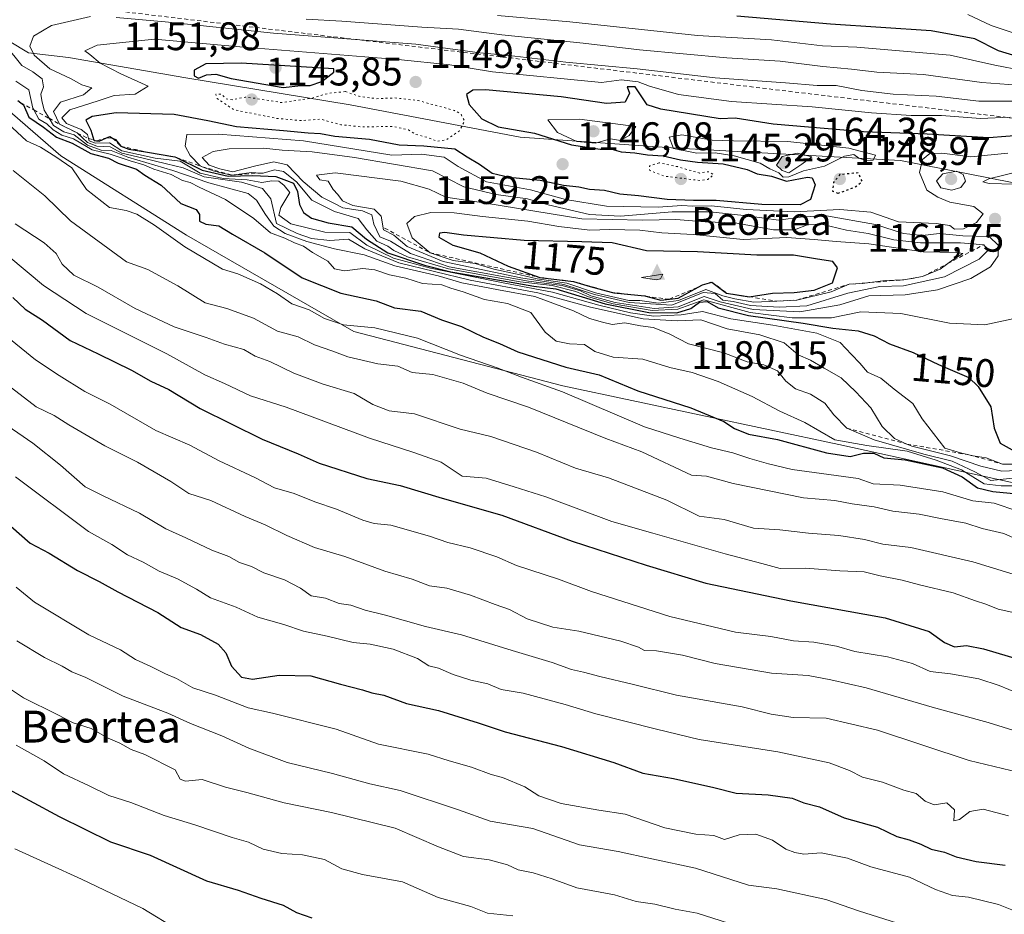
# Model space of a CAD drawing. Units: metres. Extents: x 651540 to 654999, y 4741666 to 4744055.
# Drawn here: x 652357 to 652604, y 4743404 to 4743629 of the extents above; entities that cross this region are included whole.
import ezdxf
from ezdxf.enums import TextEntityAlignment as Align

# ---------------------------------------------------------------- set-up
doc = ezdxf.new("R2010")
doc.units = ezdxf.units.M
doc.header["$MEASUREMENT"] = 0
doc.linetypes.add('DGN Style 2', pattern=[1.648017, 0.98881, -0.659207])
doc.linetypes.add('DGN Style 5', pattern=[1.153612, 0.494405, -0.659207])
for name, color, linetype, lineweight in [('Arbolado forestal CxS', 92, 'Continuous', 0), ('Cima', 7, 'Continuous', 0), ('Cota de cima', 7, 'Continuous', 0), ('Curva de nivel maestra', 30, 'Continuous', 30), ('Curva de nivel maestra depresión', 30, 'DGN Style 5', 30), ('Curva de nivel normal', 30, 'Continuous', 0), ('Curva de nivel normal depresión', 30, 'DGN Style 5', 0), ('Entidad de ámbito territorial', 7, 'Continuous', 0), ('Entidad de ámbito territorial CxS', 92, 'Continuous', 0), ('Escarpado lineal', 30, 'DGN Style 2', 0), ('Matorral CxS', 135, 'Continuous', 0), ('Municipio', 91, 'Continuous', 13), ('Municipio CxS', 4, 'Continuous', 0), ('Nombre de cima', 7, 'Continuous', 0), ('Punto de cota en terreno', 7, 'Continuous', 0), ('Rótulo de curva de nivel directora', 7, 'Continuous', 0), ('Rótulo de punto de cota en terreno', 7, 'Continuous', 0), ('Texto cartográfico', 7, 'Continuous', 0)]:
    doc.layers.add(name, color=color, linetype=linetype, lineweight=lineweight)
doc.styles.add('Style-Arial', font='txt')

# ---------------------------------------------------------------- blocks, each defined once
blk = doc.blocks.new('5CIMA')
at = {"layer": 'Matorral CxS', "color": 51, "linetype": 'Continuous', "lineweight": 0}
blk.add_solid([(-0.205, -0.136), (0, 0.273), (0.205, -0.136)], dxfattribs=at)
blk = doc.blocks.new('5PATER')
at = {"layer": 'Punto de cota en terreno', "linetype": 'Continuous', "lineweight": 0}
h = blk.add_hatch(color=51, dxfattribs=at)
edge = h.paths.add_edge_path()
edge.add_ellipse((0, 0), major_axis=(-0.11, -0.111), ratio=0.999422, start_angle=0, end_angle=360)

msp = doc.modelspace()

# ---------------------------------------------------------------- linework, layer by layer
at = {"layer": 'Arbolado forestal CxS', "color": 92, "linetype": 'Continuous', "lineweight": 0}
for points in [[(652343.8129, 4743614.8337, 1120.177), (652366.9729, 4743594.8315, 1120.446), (652398.5551, 4743574.8291, 1121.1602), (652440.6645, 4743550.6155, 1119.5309), (652493.3015, 4743536.9295, 1121.7753), (652562.7825, 4743522.1903, 1131.1336), (652605.9451, 4743512.7151, 1137.2286), (652660.6879, 4743511.6617, 1132.9408), (652688.5417, 4743513.4781, 1128.5998), (652709.1143, 4743514.8195, 1125.4092), (652752.2769, 4743514.8189, 1119.2734), (652789.1229, 4743509.5549, 1114.4018), (652835.4437, 4743502.1851, 1112.8443)], [(652835.4437, 4743502.1851, 1112.8443), (652789.1229, 4743509.5549, 1114.4018), (652752.2769, 4743514.8189, 1119.2734), (652709.1143, 4743514.8195, 1125.4092), (652688.5417, 4743513.4781, 1128.5998), (652660.6879, 4743511.6617, 1132.9408), (652605.9451, 4743512.7151, 1137.2286), (652562.7825, 4743522.1903, 1131.1336), (652493.3015, 4743536.9295, 1121.7753), (652440.6645, 4743550.6155, 1119.5309), (652398.5551, 4743574.8291, 1121.1602), (652366.9729, 4743594.8315, 1120.446), (652343.8129, 4743614.8337, 1120.177)], [(652343.8129, 4743614.8337, 1120.177), (652366.9729, 4743594.8315, 1120.446), (652398.5551, 4743574.8291, 1121.1602), (652440.6645, 4743550.6155, 1119.5309), (652493.3015, 4743536.9295, 1121.7753), (652562.7825, 4743522.1903, 1131.1336), (652605.9451, 4743512.7151, 1137.2286), (652660.6879, 4743511.6617, 1132.9408), (652688.5417, 4743513.4781, 1128.5998), (652709.1143, 4743514.8195, 1125.4092), (652752.2769, 4743514.8189, 1119.2734), (652789.1229, 4743509.5549, 1114.4018), (652835.4437, 4743502.1851, 1112.8443)], [(652343.8129, 4743614.8337, 1120.177), (652366.9729, 4743594.8315, 1120.446), (652398.5551, 4743574.8291, 1121.1602), (652440.6645, 4743550.6155, 1119.5309), (652493.3015, 4743536.9295, 1121.7753), (652562.7825, 4743522.1903, 1131.1336), (652605.9451, 4743512.7151, 1137.2286), (652660.6879, 4743511.6617, 1132.9408), (652688.5417, 4743513.4781, 1128.5998), (652709.1143, 4743514.8195, 1125.4092), (652752.2769, 4743514.8189, 1119.2734), (652789.1229, 4743509.5549, 1114.4018), (652835.4437, 4743502.1851, 1112.8443)]]:
    msp.add_polyline3d(points, dxfattribs=at)
at = {"layer": 'Curva de nivel maestra', "color": 30, "linetype": 'Continuous', "lineweight": 30, "flags": 128}
for points, elevation in [([(652712.98, 4743629.6401), (652706.24, 4743626.5301), (652701.69, 4743626.2101), (652696.4, 4743626.3701), (652685.52, 4743624.4101), (652671.1, 4743619.7801), (652661.46, 4743616.3401), (652652.52, 4743615.7001), (652642.59, 4743617.1801), (652632.01, 4743617.9701), (652622.68, 4743617.4801), (652613.14, 4743618.1001), (652602.97, 4743621.2801), (652596.97, 4743624.2601), (652585.97, 4743626.3101), (652560.64, 4743627.9701), (652537.11, 4743629.9601)], 1125), ([(652422.88, 4743612.0201), (652427.35, 4743612.5601), (652429.74, 4743612.4801), (652432.62, 4743613.5101), (652435.7, 4743615.8701), (652435.67, 4743616.7101), (652412.34, 4743618.1301), (652403.43, 4743617.9801), (652400.49, 4743616.3401), (652400.5, 4743614.9501), (652401.63, 4743614.3701), (652403.63, 4743615.2301), (652405.98, 4743615.4101), (652409.81, 4743614.2701), (652422.88, 4743612.0201)], 1150), ([(652609.09, 4743600.0001), (652600.51, 4743599.3601), (652585, 4743600.2401), (652568.93, 4743600.8301), (652546.21, 4743602.7801), (652536.7, 4743604.2601), (652532.89, 4743604.1201), (652517.97, 4743606.5301), (652514.54, 4743607.6701), (652511.51, 4743612.1601), (652509.52, 4743612.1901), (652510.08, 4743610.5801), (652509.02, 4743608.3401), (652504.29, 4743608.0101), (652492.9, 4743609.6901), (652473.87, 4743611.4601), (652470.67, 4743611.3401), (652469.08, 4743610.2201), (652469.75, 4743607.7801), (652472.87, 4743604.1501), (652477.03, 4743602.1201), (652486.17, 4743600.5001), (652495.45, 4743597.5801), (652502.65, 4743596.4801), (652505.65, 4743596.5001), (652507.98, 4743595.8201), (652511.43, 4743595.5401), (652514.57, 4743595.0401), (652518.57, 4743594.8001), (652522.88, 4743593.7801), (652527.2, 4743593.2301), (652533.66, 4743592.7801), (652539.7, 4743591.3901), (652542.23, 4743590.3301), (652545.8, 4743589.7401), (652549.59, 4743588.4201), (652554.89, 4743589.4501), (652556.01, 4743589.2501), (652556.78, 4743587.5401), (652555.59, 4743583.8801), (652553.05, 4743582.4701), (652543.38, 4743582.5701), (652531.85, 4743583.5601), (652526.15, 4743583.5901), (652519.52, 4743583.8801), (652512.32, 4743584.7301), (652507.67, 4743585.1601), (652503.74, 4743586.0701), (652500.01, 4743586.3201), (652497.33, 4743586.9101), (652493.43, 4743587.3501), (652487.6, 4743588.6201), (652479.8, 4743589.3501), (652475.5, 4743590.3901), (652472.32, 4743592.6401), (652469.19, 4743594.4601), (652466.12, 4743596.5201), (652458.32, 4743597.2801), (652452.11, 4743597.5101), (652444.63, 4743598.9101), (652435.89, 4743599.6601), (652432.27, 4743600.3801), (652429.23, 4743600.5001), (652422.97, 4743601.1501), (652411.16, 4743602.1401), (652404, 4743603.5901), (652395.48, 4743605.1901), (652380.87, 4743605.6401), (652374.82, 4743604.7601), (652373.25, 4743603.7801), (652374.49, 4743601.2501), (652375.2948, 4743598.7969), (652375.32, 4743598.7201), (652375.9304, 4743598.6329), (652375.9934, 4743598.6239), (652376.65, 4743598.5301), (652378.4731, 4743599.3243), (652379.29, 4743599.6801), (652379.978, 4743599.3022), (652380.71, 4743598.9001), (652382.05, 4743597.2601), (652384.12, 4743596.4801), (652388.758, 4743595.7279), (652395.65, 4743594.6101), (652396.0875, 4743594.3929), (652402.5, 4743591.2101), (652409.08, 4743589.7401), (652415.31, 4743589.8501)], 1150), ([(652356.17, 4743608.7601), (652356.881, 4743608.1985)], 1125), ([(652356.881, 4743608.1985), (652357.55, 4743607.6701), (652358.92, 4743604.5401), (652362.62, 4743602.0301), (652365.89, 4743599.5401), (652369.81, 4743597.9701), (652374.53, 4743595.4501), (652378.94, 4743594.2001), (652381.42, 4743592.9601), (652385.97, 4743591.5001), (652388.13, 4743589.9201), (652392.21, 4743587.4501), (652397.18, 4743582.8701), (652401.01, 4743581.3601), (652401.9, 4743580.0901), (652401.89, 4743578.3801), (652403.43, 4743577.6501), (652406.69, 4743577.2401), (652410.2, 4743575.0901), (652418.33, 4743570.4201), (652427.72, 4743564.1001), (652437.44, 4743560.2401), (652446.31, 4743558.3301), (652450.91, 4743556.6001), (652457.6, 4743555.7201), (652462.76, 4743553.5701), (652467.83, 4743551.8801), (652473.33, 4743549.2001), (652477.33, 4743547.6201), (652481.99, 4743545.4801), (652494.04, 4743541.6201), (652502.43, 4743539.7501), (652512.17, 4743535.7401), (652525.53, 4743531.4401), (652533.82, 4743528.0001), (652536.48, 4743526.2001), (652540.05, 4743524.8401), (652547.32, 4743523.4801), (652559.64, 4743520.0601), (652565.56, 4743519.1901), (652568.97, 4743520.0201), (652571.56, 4743519.9801), (652574.07, 4743518.8501), (652579.45, 4743518.3201), (652588.81, 4743516.3301), (652593.78, 4743514.0501), (652597.62, 4743511.3201), (652601.48, 4743510.3401), (652607.64, 4743509.8101)], 1125), ([(652415.31, 4743589.8501), (652421.03, 4743589.6201), (652423.78, 4743588.6601), (652425.54, 4743587.9101), (652426.51, 4743585.8901), (652427.05, 4743582.6001), (652428.05, 4743580.5401), (652430.04, 4743579.1601), (652434.22, 4743577.9601), (652440.18, 4743576.9301), (652443.92, 4743573.8801), (652449.25, 4743570.4101), (652458.47, 4743567.3301), (652465.1, 4743565.6001), (652480.33, 4743563.0501), (652486, 4743562.0301), (652491.51, 4743561.3401), (652503.93, 4743557.6301), (652514.96, 4743555.3901), (652521.96, 4743555.3201), (652525.48, 4743556.3801), (652527.65, 4743558.0101), (652529.65, 4743558.1501), (652532.4, 4743556.6001), (652540.02, 4743554.6501), (652553.8, 4743552.7001), (652561.25, 4743551.5001), (652567.64, 4743550.8001), (652571.64, 4743549.5201), (652575.48, 4743547.5301), (652581.48, 4743545.3101), (652587.87, 4743542.3401), (652595.48, 4743539.0601), (652597.8, 4743536.8301), (652601.02, 4743531.6401), (652601.82, 4743526.3301), (652603.31, 4743522.5601), (652607.13, 4743520.4501)], 1150), ([(652517.92, 4743558.4901), (652520.1, 4743558.7598), (652522.29, 4743559.0301), (652527.3732, 4743561.7975), (652528.48, 4743562.4001), (652529.63, 4743562.7401), (652530.78, 4743563.0801), (652534.52, 4743560.2801), (652540.16, 4743559.3801), (652546.05, 4743560.2901), (652551.51, 4743560.4401), (652556.51, 4743561.0401), (652561.12, 4743562.8601), (652562.45, 4743566.6501), (652561.27, 4743568.2401), (652557.34, 4743568.7901), (652551.32, 4743569.8001), (652542.12, 4743569.8201), (652527.21, 4743570.6401), (652514.32, 4743570.8901), (652505.72, 4743572.9501), (652498.05, 4743573.2101), (652483.55, 4743573.5501), (652468.33, 4743574.8901), (652463.61, 4743575.5201), (652462.27, 4743575.3401), (652462.13, 4743574.3201), (652465.62, 4743572.3201), (652472.39, 4743570.4001), (652479.52, 4743567.0801), (652487.5, 4743564.2301), (652495.96, 4743563.2101), (652500.18, 4743561.9101), (652505.4219, 4743560.5087), (652506.09, 4743560.3301), (652512.9889, 4743559.6568), (652513.98, 4743559.5601), (652514.1747, 4743559.5072), (652517.92, 4743558.4901)], 1175), ([(652354.85, 4743559.2001), (652358.02, 4743556.2801), (652362.37, 4743553.4601), (652369.35, 4743548.4001), (652376.38, 4743545.0201), (652384.77, 4743540.8601), (652389.59, 4743538.1301), (652394.17, 4743536.0401), (652402.02, 4743531.2701), (652417.66, 4743523.5601), (652426.67, 4743519.8501), (652432, 4743517.4901), (652444, 4743513.6401), (652452.4, 4743511.9001), (652462.97, 4743508.7001), (652477.98, 4743504.3801), (652495.63, 4743497.8801), (652514.23, 4743491.8801), (652529.32, 4743487.2901), (652550.65, 4743482.8801), (652574.45, 4743478.5601), (652585.51, 4743475.1301), (652589.32, 4743472.3701), (652591.87, 4743471.2701), (652594.89, 4743471.6101), (652599.16, 4743470.7601), (652610.73, 4743467.3401)], 1100), ([(652354.39, 4743501.6101), (652359.27, 4743497.4001), (652363.99, 4743494.8801), (652371.16, 4743490.4701), (652376.58, 4743487.7401), (652381.28, 4743485.1601), (652391.34, 4743479.9001), (652397.27, 4743476.1701), (652402.15, 4743474.3801), (652406.56, 4743471.9901), (652408.47, 4743469.8201), (652409.89, 4743466.4101), (652412.43, 4743463.6901), (652415.23, 4743463.1401), (652421.94, 4743464.1801), (652429.88, 4743464.0201), (652437.38, 4743461.8901), (652442.9, 4743460.4801), (652445.24, 4743459.7301), (652448.23, 4743459.1001), (652453.92, 4743457.0001), (652462.01, 4743455.2401), (652471.95, 4743452.1901), (652478.8, 4743449.8801), (652493, 4743446.2301), (652506.15, 4743442.1801), (652513.42, 4743439.4801), (652521.13, 4743438.1701), (652531.33, 4743435.9201), (652536.89, 4743434.4701), (652544.98, 4743434.0801), (652550.98, 4743433.1801), (652553.98, 4743432.0701), (652557.92, 4743431.0801), (652564.06, 4743428.2401), (652572.46, 4743425.8901), (652577.38, 4743423.6101), (652580.41, 4743422.7501), (652583.41, 4743421.6501), (652585.95, 4743420.4001), (652589.34, 4743419.6601), (652592.29, 4743418.5001), (652597.31, 4743417.2801), (652604.62, 4743416.3501)], 1075), ([(652430.19, 4743403.0001), (652426.32, 4743404.3301), (652423.02, 4743406.1801), (652417.41, 4743407.9901), (652411.64, 4743409.9901), (652403.68, 4743412.3101), (652389.49, 4743418.8001), (652379.56, 4743422.1201), (652366.66, 4743428.5601), (652351.68, 4743436.5701)], 1050)]:
    msp.add_lwpolyline(points, dxfattribs=dict(at, elevation=elevation))
at = {"layer": 'Curva de nivel maestra depresión', "color": 30, "linetype": 'DGN Style 5', "lineweight": 30, "elevation": 1150, "flags": 128}
msp.add_lwpolyline([(652562.54, 4743585.4001), (652566.83, 4743586.9701), (652568.62, 4743588.3601), (652567.64, 4743590.5501), (652562.99, 4743590.0901), (652561.39, 4743588.1201), (652561.16, 4743585.9401), (652562.54, 4743585.4001)], dxfattribs=at)
at = {"layer": 'Curva de nivel normal', "color": 30, "linetype": 'Continuous', "lineweight": 0, "flags": 128}
for points, elevation in [([(652374.46, 4743629.8901), (652364.63, 4743627.6101), (652360.11, 4743624.9101), (652359.17, 4743622.4001), (652360.25, 4743620.1801), (652364.23, 4743616.7501), (652369.4, 4743614.2801), (652372.26, 4743612.7101), (652374.74, 4743611.9201), (652372.68, 4743610.1801), (652366.86, 4743608.3201), (652365.12, 4743605.9401), (652366.67, 4743602.8001), (652371.05, 4743600.6301), (652371.122, 4743600.5622), (652373.68, 4743598.1501), (652376.01, 4743597.2501), (652379.35, 4743597.1201), (652382.35, 4743595.4801), (652387.72, 4743594.2501), (652393.52, 4743592.7901), (652397.72, 4743591.8401), (652403.02, 4743589.5401), (652412.46, 4743588.1601), (652417.74, 4743586.6301), (652419.85, 4743584.0201), (652421.22, 4743577.7701), (652426.47, 4743575.2901), (652430.02, 4743573.9901), (652434.65, 4743573.5401), (652439.37, 4743573.8601), (652443.48, 4743571.4301), (652452.02, 4743567.8801), (652470, 4743563.5501), (652487.04, 4743560.3401), (652500.22, 4743556.7501), (652513.49, 4743553.8001), (652522.06, 4743553.3001), (652528.01, 4743553.5801), (652534.69, 4743551.2601), (652542.9, 4743549.8101), (652548.98, 4743547.7401), (652552.53, 4743544.7901), (652555.64, 4743543.4401), (652559.05, 4743541.3901), (652563.36, 4743538.9501), (652567.02, 4743535.4401), (652570.8, 4743531.4301), (652573.63, 4743526.6901), (652576.74, 4743523.6901), (652579.8853, 4743522.3096), (652581.16, 4743521.7501), (652590.85, 4743519.3301), (652598.48, 4743516.7301), (652603.8, 4743515.4701), (652617.03, 4743516.0601)], 1140), ([(652608.98, 4743608.5801), (652597.99, 4743608.5601), (652587.28, 4743609.8501), (652576.46, 4743610.3601), (652568.53, 4743611.2301), (652562.11, 4743612.5401), (652557.31, 4743612.5201), (652549.32, 4743613.2201), (652531.65, 4743614.4501), (652511.98, 4743616.7101), (652494.03, 4743618.4001), (652479.81, 4743620.0401), (652472.41, 4743620.7601), (652456.34, 4743622.9601), (652420.47, 4743625.6901), (652393.2, 4743628.5201), (652380.87, 4743629.6401)], 1140), ([(652608.97, 4743616.2701), (652602.04, 4743617.6201), (652590.75, 4743620.1801), (652567.31, 4743622.1501), (652558.68, 4743622.5201), (652545.8, 4743624.0101), (652527.2, 4743625.1001), (652495.04, 4743628.5201), (652476.84, 4743630.1201)], 1130), ([(652690.59, 4743629.9601), (652676.92, 4743628.1601), (652666.47, 4743624.6601), (652658.6, 4743622.9201), (652646.37, 4743623.0101), (652636.63, 4743624.1701), (652630.63, 4743623.6501), (652620.63, 4743623.3401), (652607.64, 4743625.4401), (652601.12, 4743627.6001), (652595.25, 4743630.3801)], 1120), ([(652610.09, 4743612.4001), (652598.74, 4743613.3101), (652584.03, 4743615.2601), (652572.3, 4743615.8801), (652565.97, 4743616.6601), (652558.75, 4743617.2801), (652547.98, 4743618.6801), (652534.56, 4743619.5101), (652512.62, 4743621.4601), (652498.43, 4743623.1801), (652477.92, 4743625.2701), (652467.06, 4743626.7001), (652457.8, 4743627.2101), (652437.67, 4743628.6901), (652428.67, 4743629.2401)], 1135), ([(652353.05, 4743622.6301), (652357.11, 4743617.5101), (652359.88, 4743615.9401), (652362.31, 4743614.2101), (652362.64, 4743612.2101), (652361.96, 4743610.3201), (652362.19, 4743608.7301), (652362.75, 4743606.2801), (652364.0152, 4743604.2641), (652365.16, 4743602.4401), (652367.69, 4743600.8601), (652370.32, 4743600.0901), (652373.71, 4743597.5401), (652377.15, 4743596.2401), (652379.63, 4743596.1801), (652383.82, 4743594.4601), (652395.18, 4743591.1401), (652404.19, 4743588.0701), (652414.14, 4743585.3501), (652416.24, 4743583.6901), (652418.5, 4743580.0501), (652420.58, 4743577.1301), (652423.42, 4743575.3001), (652428.85, 4743573.2501), (652435.83, 4743571.4601), (652443.34, 4743569.9301), (652451.03, 4743567.1501), (652461.9, 4743564.6001), (652467.89, 4743562.8901), (652477.11, 4743561.0801), (652486.25, 4743559.4201), (652495.97, 4743555.8501), (652499.99, 4743553.9401), (652503.28, 4743552.9601), (652505.67, 4743552.3601), (652508.89, 4743552.8001), (652512.87, 4743552.0701), (652516.02, 4743551.6701), (652520.06, 4743550.0401), (652524.96, 4743547.5201), (652533.84, 4743545.2701), (652539.72, 4743542.9601), (652543.9, 4743542.2601), (652547.32, 4743540.7401), (652549.44, 4743538.1301), (652551.82, 4743536.2101), (652555.62, 4743534.8801), (652559.22, 4743532.6201), (652561.46, 4743529.6401), (652564.74, 4743526.3101), (652571.64, 4743523.4101), (652584.15, 4743519.7401), (652591.24, 4743518.0201), (652596.97, 4743515.3201), (652600.96, 4743513.1001), (652610.42, 4743514.1301)], 1135), ([(652390.51, 4743624.1401), (652376.15, 4743622.6801), (652372.97, 4743621.2201), (652374.26, 4743620.3101), (652376.9, 4743618.1701), (652382.07, 4743615.4301), (652388.98, 4743612.3801), (652385.7, 4743610.3401), (652380.35, 4743610.0301), (652376.35, 4743608.6501), (652369.22, 4743606.3601), (652367.19, 4743604.3701), (652368.41, 4743602.9901), (652372.1, 4743601.4401), (652373.64, 4743600.1701), (652373.937, 4743599.1472), (652374.09, 4743598.6201), (652375.66, 4743597.9701), (652379.25, 4743598.1201), (652382.35, 4743596.1001), (652390.68, 4743594.2701), (652397.02, 4743593.4901), (652402.01, 4743590.4601), (652407.8, 4743589.0801), (652413.88, 4743588.7901), (652417.55, 4743588.1501), (652420.05, 4743588.5301), (652421.86, 4743588.4101), (652423.16, 4743587.3701), (652424.57, 4743585.5601), (652422.32, 4743581.8201), (652421.83, 4743579.8701), (652424.85, 4743577.7401), (652433.38, 4743575.6001), (652439.66, 4743575.5701), (652443.96, 4743572.3101), (652450.71, 4743569.1201), (652459.97, 4743566.5301), (652478.32, 4743562.8801), (652490.73, 4743560.5601), (652502.34, 4743557.2501), (652510.32, 4743555.3101), (652516.2, 4743554.4701), (652523.05, 4743554.7801), (652528.4, 4743555.6801), (652535.57, 4743553.8101), (652546.12, 4743552.2201), (652557.22, 4743550.2401), (652563.12, 4743547.8901), (652565.92, 4743544.8401), (652568.06, 4743542.6401), (652569.98, 4743540.4001), (652573.36, 4743538.8801), (652576.71, 4743536.1301), (652581.35, 4743532.5201), (652583.74, 4743528.6601), (652589.46, 4743521.2701), (652593.4, 4743520.1001), (652595.45, 4743519.6136), (652596.56, 4743519.3501), (652599.79, 4743518.8801), (652603.97, 4743517.2901), (652609.42, 4743517.2901)], 1145), ([(652605.89, 4743604.5501), (652598.43, 4743604.2101), (652588.59, 4743605.0001), (652580.97, 4743604.9801), (652570.97, 4743605.6301), (652556, 4743607.1601), (652535.75, 4743608.5001), (652522.4, 4743610.2901), (652515.09, 4743612.3201), (652512.25, 4743613.4801), (652508.07, 4743613.9601), (652503.03, 4743613.2701), (652475.62, 4743615.9501), (652464.83, 4743617.7101), (652451.85, 4743619.0901), (652412.03, 4743622.2101), (652390.51, 4743624.1401)], 1145), ([(652355.65, 4743613.6401), (652358.95, 4743611.4001), (652359.93, 4743606.8001), (652360.1501, 4743606.3957), (652361.41, 4743604.0801), (652363.46, 4743602.8801), (652365.01, 4743601.3501), (652367.23, 4743600.0301), (652370.18, 4743599.1201), (652374.87, 4743596.3401), (652379.36, 4743595.2301), (652384.39, 4743593.5901), (652387.84, 4743592.5801), (652390.35, 4743591.4601), (652394.72, 4743590.1101), (652397.6, 4743588.6501), (652399.5, 4743588.1401), (652401.78, 4743586.9001), (652408.39, 4743583.8201), (652415.5, 4743579.0701), (652419.77, 4743575.4901), (652423.35, 4743574.1201), (652425.76, 4743572.9501), (652428.03, 4743572.0601), (652430.29, 4743570.5201), (652434.14, 4743568.2901), (652435.87, 4743566.4301), (652438.34, 4743565.9101), (652443, 4743566.5201), (652446, 4743566.1801), (652449.7, 4743564.8601), (652453.79, 4743564.0801), (652458.02, 4743562.7001), (652462.86, 4743562.3501), (652465.11, 4743561.5301), (652468.19, 4743560.6301), (652473.61, 4743558.6401), (652479.41, 4743557.6401), (652485.2, 4743555.4201), (652488.86, 4743550.4201), (652491.6, 4743548.1601), (652494.97, 4743547.5301), (652498.77, 4743547.3301), (652501.36, 4743545.5901), (652505.92, 4743544.1601), (652513.44, 4743543.6801), (652520.22, 4743541.5301), (652525.82, 4743540.3201), (652532.39, 4743538.0701), (652540.9, 4743534.2601), (652547.92, 4743530.6001), (652554.21, 4743527.7201), (652561.76, 4743523.3701), (652569.83, 4743521.9201), (652579.94, 4743520.5301), (652587.27, 4743518.2701), (652593.66, 4743515.8001), (652599.3, 4743512.3001), (652603.64, 4743511.7701), (652608.44, 4743511.8101)], 1130), ([(652348.74, 4743607.3801), (652358.29, 4743598.6001), (652361.88, 4743597.0401), (652365.73, 4743594.5601), (652369.72, 4743591.7701), (652373.39, 4743586.3701), (652379.18, 4743581.8001), (652383.37, 4743581.0801), (652386.11, 4743580.1601), (652390.54, 4743577.4101), (652398.21, 4743571.8901), (652407.66, 4743566.3401), (652411.52, 4743565.1201), (652417.22, 4743562.6201), (652421.52, 4743560.1001), (652425.08, 4743557.6201), (652429.5, 4743556.0401), (652433.35, 4743553.9001), (652438.1, 4743552.3201), (652446, 4743551.5501), (652456.71, 4743548.9501), (652467.52, 4743544.6601), (652476.8, 4743541.4901), (652482.88, 4743539.1501), (652493.18, 4743535.4701), (652513.86, 4743526.6201), (652522.72, 4743523.7501), (652530.74, 4743521.3801), (652536.08, 4743520.0801), (652540.33, 4743518.6701), (652545.05, 4743517.3001), (652551, 4743515.9101), (652567.64, 4743513.6801), (652571.36, 4743512.3301), (652578.16, 4743511.9801), (652588.93, 4743510.2501), (652596.46, 4743508.0101), (652601.84, 4743507.4401), (652607.8, 4743505.4201)], 1120), ([(652497.45, 4743604.0201), (652489.53, 4743603.8701), (652491.95, 4743600.6801), (652496.78, 4743598.4701), (652501.52, 4743598.0501), (652505.32, 4743599.0901), (652507.83, 4743598.7001), (652509.96, 4743599.9301), (652511.65, 4743602.2101), (652497.45, 4743604.0201)], 1155), ([(652406.67, 4743600.2801), (652398.7, 4743600.2101), (652398.23, 4743597.2401), (652399.49, 4743594.9201), (652402, 4743592.2801), (652402.5556, 4743592.0758), (652405.29, 4743591.0701), (652407.58, 4743590.4701), (652409.97, 4743589.9801), (652414.92, 4743590.6201), (652417.1718, 4743590.4992), (652417.9, 4743590.4601), (652420.75, 4743591.2701), (652423.02, 4743590.9001), (652426.28, 4743588.3201), (652430.11, 4743583.7001), (652435.86, 4743580.8401), (652441.78, 4743579.0601), (652443.97, 4743576.1801), (652446.48, 4743573.3701), (652449.24, 4743572.1201), (652450.79, 4743571.0101), (652454.17, 4743569.4001), (652464.52, 4743566.4201), (652482.53, 4743563.0901), (652490.59, 4743562.2001), (652496.6, 4743560.6901), (652499.72, 4743559.3301), (652505.98, 4743557.5501), (652515.77, 4743555.9001), (652522.21, 4743556.2401), (652528.8, 4743558.5901), (652540.4, 4743555.4001), (652550.97, 4743554.1001), (652560.92, 4743554.0501), (652568.31, 4743555.5801), (652578.31, 4743555.1901), (652590.62, 4743552.7001), (652599.45, 4743552.3401), (652606.53, 4743553.8001)], 1155), ([(652605.3, 4743595.4601), (652595.97, 4743594.5501), (652588.64, 4743595.5301), (652585.64, 4743595.3701), (652583.77, 4743593.9201), (652583.09, 4743590.6701), (652584.92, 4743586.1601), (652587.69, 4743584.4001), (652590.71, 4743583.1301), (652596.76, 4743582.1001), (652599.1, 4743580.2001), (652597.36, 4743578.0301), (652594.08, 4743576.5001), (652591.86, 4743576.4101), (652590.7, 4743577.2801), (652587.25, 4743577.8001), (652577.76, 4743578.2301), (652574.39, 4743579.3601), (652570.83, 4743580.6701), (652562.98, 4743581.3001), (652551.49, 4743580.7701), (652539.4, 4743581.3301), (652530.7, 4743582.2301), (652526.04, 4743582.1901), (652523.25, 4743582.3401), (652517.31, 4743581.9401), (652504.32, 4743582.1301), (652493.98, 4743583.8701), (652485.14, 4743586.2801), (652474.09, 4743588.3101), (652466.92, 4743592.1401), (652463.4, 4743594.5101), (652457.72, 4743595.2101), (652450.25, 4743595.0301), (652428.07, 4743598.6101), (652406.67, 4743600.2801)], 1155), ([(652523.24, 4743600.1301), (652520.04, 4743599.5501), (652521.15, 4743596.7101), (652527.03, 4743595.5101), (652531.65, 4743595.5901), (652536.42, 4743594.7901), (652542.96, 4743592.9901), (652545.35, 4743591.5801), (652547.67, 4743590.5701), (652548.74, 4743589.4601), (652550.15, 4743589.5201), (652553.89, 4743591.0501), (652559.14, 4743592.2401), (652564.18, 4743594.7401), (652566.56, 4743595.1301), (652567.78, 4743594.2301), (652569.63, 4743593.6301), (652571.4, 4743593.7501), (652571.97, 4743594.9701), (652565.27, 4743596.7601), (652549.9, 4743598.4601), (652536.27, 4743598.5801), (652530.86, 4743598.7801), (652523.24, 4743600.1301)], 1155), ([(652418, 4743596.7801), (652409.34, 4743596.5601), (652405.34, 4743595.9301), (652402.57, 4743594.4301), (652404.27, 4743592.4701), (652406.99, 4743591.5301), (652410.26, 4743590.8001), (652415.71, 4743592.2501), (652420.58, 4743593.3101), (652423.9, 4743592.5401), (652427.96, 4743588.3601), (652432.68, 4743584.4001), (652435.48, 4743583.0401), (652437.9, 4743581.7401), (652442.87, 4743580.9601), (652445.22, 4743579.9801), (652445.72, 4743577.6201), (652447.23, 4743574.4201), (652449.9, 4743573.3701), (652454.98, 4743570.2201), (652464.71, 4743566.8601), (652484.66, 4743563.2501), (652493.09, 4743562.2201), (652497.71, 4743560.8801), (652500.38, 4743559.5801), (652506.48, 4743557.9501), (652516.24, 4743556.4401), (652522.31, 4743556.8201), (652528.88, 4743559.4001), (652532.88, 4743558.1201), (652541.2, 4743556.1601), (652552.95, 4743555.5601), (652562.98, 4743557.3301), (652570.31, 4743559.6101), (652579.47, 4743559.8301), (652587.61, 4743561.1301), (652595.97, 4743563.9401), (652600.88, 4743566.9301), (652602.87, 4743569.6801), (652602.9, 4743572.2901), (652600.56, 4743574.5401), (652593.97, 4743574.7101), (652588.02, 4743575.2701), (652583.83, 4743574.7601), (652579.02, 4743575.3001), (652571.97, 4743577.5201), (652559.64, 4743579.7101), (652553.65, 4743579.4801), (652547.57, 4743578.6401), (652540.34, 4743579.6801), (652530.37, 4743580.7601), (652520.84, 4743580.7201), (652507.78, 4743579.6601), (652499.99, 4743580.0401), (652489.64, 4743582.4801), (652484.38, 4743584.0401), (652476.5, 4743585.1301), (652468.36, 4743587.0101), (652460.51, 4743591.0601), (652440.84, 4743594.4401), (652430.23, 4743595.8201), (652422.64, 4743596.2601), (652418, 4743596.7801)], 1160), ([(652552.37, 4743595.5301), (652548.46, 4743594.6501), (652547.04, 4743592.4501), (652548.47, 4743591.1301), (652550.15, 4743590.5201), (652553.48, 4743592.7201), (652555.98, 4743594.5401), (652552.37, 4743595.5301)], 1160), ([(652354.96, 4743591.1601), (652362.91, 4743584.7801), (652369.42, 4743578.4601), (652383.48, 4743568.1901), (652388.82, 4743566.1901), (652396.44, 4743562.1001), (652403.27, 4743557.8001), (652408.75, 4743556.4201), (652415.47, 4743554.0201), (652421.5, 4743550.7201), (652426.7, 4743549.2501), (652430.78, 4743547.2601), (652435.18, 4743545.7801), (652439.18, 4743544.2901), (652446.75, 4743542.5201), (652451.74, 4743541.9401), (652455.42, 4743540.3101), (652460.58, 4743539.8101), (652468.25, 4743537.6101), (652474.22, 4743535.1401), (652484.66, 4743531.6301), (652504.1, 4743523.6901), (652513.15, 4743520.3601), (652525.68, 4743514.5001), (652529.46, 4743514.2301), (652536.12, 4743512.4201), (652553.82, 4743508.7401), (652561.72, 4743508.1301), (652566.09, 4743507.3001), (652571.62, 4743506.5401), (652576.38, 4743505.4601), (652582.97, 4743504.6401), (652588.31, 4743503.5401), (652594.74, 4743502.3901), (652598.84, 4743501.0301), (652604.29, 4743499.7701), (652610.51, 4743497.0001)], 1115), ([(652435.98, 4743590.5201), (652431.32, 4743589.9901), (652432.11, 4743588.7601), (652434.2, 4743588.4101), (652435.5, 4743586.3801), (652436.71, 4743585.1201), (652437.82, 4743583.5301), (652440.42, 4743582.2901), (652445.79, 4743581.3701), (652447.54, 4743579.6101), (652448.2, 4743576.1801), (652450.74, 4743574.8301), (652454.09, 4743571.9801), (652463.15, 4743568.2201), (652482.71, 4743564.1101), (652493.57, 4743562.4601), (652501.24, 4743559.9301), (652509.96, 4743557.9601), (652520.71, 4743557.2701), (652528.65, 4743560.4501), (652531.61, 4743560.1801), (652533.56, 4743558.5001), (652536.17, 4743558.1801), (652540.48, 4743557.1701), (652547.74, 4743556.7501), (652554.73, 4743557.0601), (652564.98, 4743560.2801), (652573.03, 4743561.9401), (652578.99, 4743562.1101), (652589.31, 4743564.4101), (652598.1, 4743568.8301), (652600.24, 4743571.0401), (652599.21, 4743572.4501), (652593.39, 4743572.9701), (652583.33, 4743572.9101), (652576.58, 4743573.7301), (652570.11, 4743575.3201), (652564.64, 4743576.1301), (652558.38, 4743577.6201), (652555.05, 4743577.5601), (652551.59, 4743576.1801), (652546.32, 4743576.2301), (652536.6, 4743577.9801), (652529.12, 4743578.2001), (652521.7, 4743578.7801), (652513.32, 4743578.6801), (652498.1, 4743578.9501), (652473.88, 4743582.9001), (652463.85, 4743584.4201), (652459.62, 4743586.4001), (652452.49, 4743588.4401), (652435.98, 4743590.5201)], 1165), ([(652592.4, 4743590.9701), (652588.96, 4743590.2901), (652587.3, 4743588.5001), (652588.39, 4743586.7501), (652591.2, 4743586.2101), (652593.48, 4743586.8901), (652594.63, 4743588.4801), (652594.01, 4743590.1501), (652592.4, 4743590.9701)], 1160), ([(652610.95, 4743591.4201), (652608.41, 4743590.9801), (652600.48, 4743589.0401), (652599, 4743588.2501), (652600.58, 4743587.8601), (652606.85, 4743587.7001), (652611.08, 4743588.4501), (652612.77, 4743590.3401), (652610.95, 4743591.4201)], 1160), ([(652460.06, 4743580.5801), (652455.94, 4743579.5301), (652454, 4743577.7701), (652455.42, 4743574.1901), (652459.87, 4743570.4301), (652465.69, 4743568.5101), (652471.24, 4743567.7301), (652475.93, 4743566.2901), (652482.56, 4743564.9101), (652486.82, 4743563.8401), (652494.29, 4743562.7701), (652501.5, 4743560.3901), (652509.9, 4743558.4601), (652512.67, 4743558.4601), (652517.4, 4743557.7501), (652522.38, 4743558.3901), (652529.24, 4743561.1701), (652533.53, 4743559.6401), (652536.59, 4743558.8801), (652541.35, 4743558.0201), (652547.1186, 4743558.2867), (652552.17, 4743558.5201), (652560.86, 4743560.5701), (652565.34, 4743562.5301), (652568.67, 4743562.7201), (652570.5866, 4743562.9498), (652574.51, 4743563.4201), (652579.09, 4743563.6301), (652583.83, 4743564.4301), (652588.23, 4743566.3401), (652590.1698, 4743567.736), (652591.44, 4743568.6501), (652593.92, 4743570.2301), (652592.34, 4743570.4901), (652584.01, 4743570.6701), (652570.32, 4743572.7101), (652562.11, 4743573.2601), (652556.54, 4743573.7601), (652549.69, 4743574.2601), (652538.67, 4743573.7401), (652526.06, 4743575.0001), (652518.17, 4743575.4201), (652512.69, 4743576.1001), (652505.08, 4743576.3201), (652500.1, 4743576.1201), (652492.29, 4743577.0201), (652484.45, 4743578.3501), (652473.09, 4743579.5201), (652465.93, 4743580.4701), (652460.06, 4743580.5801)], 1170), ([(652355.48, 4743577.6801), (652362.74, 4743572.9401), (652365.75, 4743570.2901), (652367.34, 4743567.6101), (652370.25, 4743564.7701), (652376.34, 4743561.7701), (652385.64, 4743556.4301), (652395.46, 4743551.8401), (652403.52, 4743549.1201), (652408.13, 4743547.4101), (652413, 4743546.0601), (652415.87, 4743544.4201), (652419.56, 4743543.1101), (652425.58, 4743540.1301), (652432.95, 4743537.3401), (652440.8, 4743535.0501), (652445.51, 4743532.2801), (652449.6, 4743530.6601), (652455.98, 4743529.9201), (652467.49, 4743526.0801), (652475.19, 4743524.1901), (652486.68, 4743520.2801), (652496.44, 4743516.2601), (652504.76, 4743513.7901), (652519.43, 4743508.2201), (652527.62, 4743504.1801), (652533.87, 4743503.3401), (652541.29, 4743501.1501), (652547.89, 4743500.6901), (652555.15, 4743499.8601), (652562.74, 4743499.3301), (652569.23, 4743498.2601), (652573.8, 4743497.1401), (652580.88, 4743496.3201), (652596.46, 4743492.7101), (652609.85, 4743488.5301)], 1110), ([(652353.91, 4743569.5001), (652362.64, 4743562.1801), (652373.32, 4743555.1901), (652393.66, 4743545.0201), (652403.22, 4743539.6901), (652408.17, 4743537.5401), (652414.7, 4743534.4501), (652423.67, 4743531.6001), (652444.64, 4743523.7801), (652455.81, 4743520.1801), (652462.66, 4743517.7201), (652465.47, 4743515.9101), (652467.96, 4743514.2001), (652474.02, 4743513.7301), (652481.06, 4743511.5501), (652488.99, 4743509.0401), (652505.59, 4743502.8401), (652515.94, 4743499.8601), (652534.13, 4743494.7101), (652543.34, 4743492.3001), (652548.01, 4743490.9701), (652554.32, 4743491.0901), (652562.98, 4743490.4501), (652569.11, 4743490.1301), (652573.17, 4743489.1201), (652578.67, 4743488.0701), (652583.07, 4743486.8801), (652591.48, 4743484.9201), (652597.12, 4743482.8601), (652599.78, 4743482.0101), (652602.84, 4743480.7501), (652612.42, 4743478.6901)], 1105), ([(652518.49, 4743565.0601), (652513.09, 4743564.2501), (652516.89, 4743563.6601), (652517.91, 4743563.8801), (652518.49, 4743565.0601)], 1180), ([(652347.42, 4743554.1201), (652360.59, 4743543.4601), (652366.56, 4743539.5301), (652373.02, 4743535.5201), (652379.4, 4743532.3701), (652390.9, 4743525.7201), (652399.47, 4743522.0001), (652406.85, 4743518.1301), (652415.76, 4743513.9101), (652420.76, 4743511.3101), (652425.68, 4743509.8801), (652430.89, 4743507.7701), (652436.37, 4743505.9301), (652442.94, 4743503.1601), (652445.81, 4743502.3401), (652449.98, 4743501.9301), (652459.74, 4743499.1101), (652464.33, 4743497.5101), (652469.99, 4743496.2301), (652476.66, 4743493.9301), (652481.65, 4743491.7501), (652492.21, 4743488.2801), (652500.53, 4743485.2101), (652520.2, 4743478.9401), (652536.76, 4743475.0101), (652545.61, 4743473.9001), (652551.38, 4743472.7801), (652556.47, 4743472.4401), (652562.2, 4743471.4701), (652566.8, 4743470.1601), (652574.96, 4743468.8001), (652581.31, 4743467.1001), (652585.74, 4743465.0601), (652590.88, 4743464.5301), (652598, 4743463.2601), (652603.12, 4743461.5501), (652607.99, 4743459.5501)], 1095), ([(652352.4, 4743538.1601), (652360.78, 4743531.7001), (652365.33, 4743529.4701), (652369.02, 4743527.1301), (652378.02, 4743521.8801), (652386.3, 4743517.7601), (652394.68, 4743512.8801), (652399.18, 4743509.8801), (652404.72, 4743508.1501), (652413.39, 4743504.0801), (652418.4, 4743501.9601), (652423.81, 4743499.3001), (652430.78, 4743496.2601), (652438.44, 4743494.0001), (652448.46, 4743490.3501), (652455.37, 4743488.2901), (652459.71, 4743486.6801), (652464.11, 4743486.0301), (652470.06, 4743484.3001), (652476.23, 4743481.9401), (652479.89, 4743480.6601), (652484.32, 4743478.3701), (652490.76, 4743476.2601), (652497.29, 4743475.2001), (652507.92, 4743472.7601), (652512.33, 4743471.2501), (652513.82, 4743470.4101), (652516.85, 4743470.2801), (652523.37, 4743469.1901), (652531.62, 4743467.1401), (652545.84, 4743464.6501), (652555.05, 4743464.0801), (652560.72, 4743462.9501), (652569.65, 4743461.0101), (652586.24, 4743456.1201), (652600.3, 4743452.2301), (652609.21, 4743449.4801)], 1090), ([(652350.93, 4743528.6701), (652359.88, 4743522.5201), (652366.89, 4743517.0201), (652373.11, 4743511.5401), (652377.65, 4743509.2601), (652386.78, 4743504.9201), (652393.39, 4743500.9901), (652398.43, 4743498.7401), (652404.98, 4743495.6201), (652409.27, 4743493.9801), (652411.94, 4743492.5001), (652414.91, 4743491.4701), (652418.06, 4743489.9401), (652423.27, 4743488.1201), (652427.25, 4743486.0401), (652429.98, 4743484.1101), (652433.59, 4743483.5601), (652437.02, 4743482.2101), (652439.92, 4743481.8001), (652443.59, 4743480.5201), (652448.7, 4743479.2301), (652458.71, 4743476.4501), (652467.79, 4743474.3201), (652480.58, 4743470.3301), (652490.61, 4743467.3701), (652495.47, 4743465.6001), (652498.53, 4743464.9601), (652502.59, 4743463.8401), (652511.08, 4743461.8301), (652521.89, 4743459.1101), (652538.46, 4743456.2001), (652545.73, 4743454.3201), (652551.26, 4743453.5201), (652559.54, 4743453.3601), (652572.47, 4743450.2901), (652595.54, 4743442.6901), (652618.61, 4743437.1301)], 1085), ([(652355.55, 4743514.1001), (652373.95, 4743500.3401), (652379.78, 4743497.0001), (652383.76, 4743494.4101), (652387.66, 4743492.6201), (652391.72, 4743490.3701), (652396.31, 4743488.4201), (652401.08, 4743485.7801), (652404.67, 4743483.6001), (652411.06, 4743481.2501), (652416.55, 4743478.7601), (652423.06, 4743476.9301), (652428, 4743475.2701), (652433.95, 4743474.0101), (652440.55, 4743472.3501), (652444.82, 4743471.9701), (652450.58, 4743470.7101), (652456.74, 4743468.3201), (652459.58, 4743466.5101), (652461.97, 4743465.9601), (652465.72, 4743464.3201), (652470.18, 4743462.9301), (652474.4, 4743461.9901), (652477.8, 4743460.5601), (652483.34, 4743459.6001), (652493.89, 4743456.8101), (652501.58, 4743454.4501), (652516.86, 4743450.5701), (652527.58, 4743447.9701), (652547.38, 4743444.9001), (652560.32, 4743442.1101), (652565.44, 4743440.2201), (652568.7, 4743438.4901), (652573.74, 4743437.2601), (652579.08, 4743435.1901), (652582.2, 4743434.3901), (652584.46, 4743432.4801), (652586.74, 4743431.5301), (652589.89, 4743432.0101), (652591.85, 4743430.3201), (652591.73, 4743427.4901), (652593.12, 4743427.8801), (652595.7, 4743429.8801), (652599.09, 4743430.4501), (652605.41, 4743428.7801)], 1080), ([(652355.7, 4743486.3201), (652360.34, 4743482.5001), (652374.01, 4743474.3201), (652381.98, 4743470.5201), (652385.75, 4743468.1001), (652389.62, 4743466.3601), (652393.27, 4743464.4701), (652396.05, 4743463.3201), (652400.15, 4743460.9801), (652405.91, 4743459.1401), (652414.08, 4743455.9801), (652420.27, 4743454.6301), (652436.24, 4743450.6001), (652446.88, 4743446.7801), (652459.4, 4743444.2901), (652464.69, 4743442.6001), (652470.35, 4743441.0301), (652475.22, 4743439.2001), (652478.09, 4743438.4401), (652483.72, 4743436.0701), (652487.27, 4743433.8201), (652492.9, 4743431.8501), (652502.32, 4743430.2301), (652508.98, 4743429.1801), (652518.93, 4743425.7301), (652526.78, 4743424.1901), (652531.28, 4743423.8601), (652533.99, 4743422.8401), (652537.68, 4743423.9701), (652541.86, 4743424.1401), (652546.08, 4743422.6201), (652549.42, 4743420.3501), (652551.65, 4743419.5901), (652553.98, 4743419.1001), (652558.3, 4743419.4601), (652564.9, 4743418.1301), (652570.79, 4743415.9401), (652580.54, 4743413.3101), (652587.11, 4743410.2801), (652591.34, 4743408.7201), (652595.36, 4743408.3301), (652602.9, 4743406.4401), (652608.81, 4743404.1401)], 1070), ([(652355.87, 4743472.8301), (652362.83, 4743468.6101), (652367.3, 4743466.4601), (652369.72, 4743465.0101), (652373.22, 4743463.5401), (652382.62, 4743458.8401), (652393.87, 4743454.6301), (652399.58, 4743452.0001), (652407.44, 4743448.8901), (652414.25, 4743445.7601), (652423.96, 4743442.1601), (652435.34, 4743439.4401), (652444.7, 4743436.8401), (652452.37, 4743435.1701), (652467, 4743430.3101), (652474.99, 4743427.4401), (652485.72, 4743425.5501), (652497.53, 4743421.4801), (652507.24, 4743419.8401), (652515.67, 4743417.9301), (652526.69, 4743415.6201), (652540.01, 4743411.3701), (652547.18, 4743410.4301), (652559.51, 4743407.7501), (652567.96, 4743404.7601), (652577.25, 4743401.8701)], 1065), ([(652348.92, 4743464.1401), (652357.54, 4743458.4301), (652366.08, 4743454.2601), (652370.11, 4743452.1601), (652374.56, 4743450.7401), (652378.9, 4743448.3001), (652381.78, 4743447.0201), (652384.69, 4743445.4801), (652388.07, 4743444.1901), (652395.77, 4743440.3301), (652396.96, 4743438.0101), (652398.31, 4743437.4601), (652402.54, 4743437.9201), (652408.4, 4743435.9701), (652413.76, 4743434.6601), (652423.13, 4743432.0301), (652435.05, 4743429.6201), (652451.08, 4743425.6601), (652461.98, 4743420.9601), (652468.31, 4743418.5801), (652474.77, 4743417.7001), (652479.4, 4743416.4501), (652482.03, 4743415.1901), (652485.8, 4743414.4401), (652490.57, 4743412.9301), (652496.8, 4743410.6701), (652506.32, 4743408.8701), (652511.76, 4743407.2601), (652516.42, 4743406.5801), (652521.54, 4743405.2601), (652527.1, 4743404.2601), (652534.98, 4743401.7401)], 1060), ([(652355.71, 4743446.5901), (652362.74, 4743442.5801), (652367.67, 4743439.3801), (652374.13, 4743436.3401), (652379.08, 4743433.8701), (652384.57, 4743432.0901), (652393.01, 4743428.8801), (652400.67, 4743426.5001), (652410.06, 4743423.3201), (652414.22, 4743422.1801), (652417.86, 4743420.4101), (652422.55, 4743419.2701), (652427.81, 4743418.9401), (652433.34, 4743417.7501), (652437.64, 4743415.4501), (652442.88, 4743414.0301), (652452.96, 4743412.1301), (652461.96, 4743408.2401), (652470.12, 4743405.9401), (652474.35, 4743404.2701), (652480.7, 4743403.6301)], 1055), ([(652355.42, 4743420.4801), (652363.68, 4743416.7001), (652372.16, 4743412.8001), (652387.63, 4743405.4701), (652396.42, 4743400.0701)], 1045)]:
    msp.add_lwpolyline(points, dxfattribs=dict(at, elevation=elevation))
at = {"layer": 'Curva de nivel normal depresión', "color": 30, "linetype": 'DGN Style 5', "lineweight": 0, "elevation": 1145, "flags": 128}
for points in [[(652438.56, 4743611.0001), (652434.36, 4743610.5701), (652430.13, 4743609.3401), (652422.58, 4743608.2101), (652415.89, 4743609.2901), (652413.34, 4743609.5701), (652410.13, 4743608.9501), (652408.51, 4743609.2001), (652407.46, 4743610.3001), (652405.94, 4743610.3501), (652406.31, 4743609.2201), (652410.56, 4743606.4001), (652421.24, 4743604.2601), (652427.3, 4743603.6801), (652432.33, 4743604.0501), (652437.44, 4743602.6501), (652442.57, 4743602.1101), (652450.67, 4743602.2201), (652454.46, 4743601.3501), (652456.14, 4743600.2601), (652459.32, 4743599.4501), (652461.66, 4743598.4601), (652463.99, 4743598.8901), (652467.21, 4743601.0301), (652468.56, 4743603.5501), (652467.65, 4743605.3201), (652466, 4743606.2501), (652456.92, 4743608.7201), (652451.04, 4743609.4001), (652446.43, 4743609.2001), (652442, 4743609.8001), (652438.56, 4743611.0001)], [(652517.52, 4743593.0701), (652515.09, 4743592.2701), (652515.13, 4743591.1801), (652518.82, 4743589.7201), (652527.78, 4743588.6201), (652529.76, 4743588.8901), (652531.24, 4743590.0801), (652529.93, 4743590.8401), (652527.65, 4743590.4901), (652522.11, 4743592.1001), (652517.52, 4743593.0701)]]:
    msp.add_lwpolyline(points, dxfattribs=at)
at = {"layer": 'Entidad de ámbito territorial', "color": 7, "linetype": 'Continuous', "lineweight": 0, "flags": 128}
msp.add_lwpolyline([(652353.981, 4743623.682), (652358.849, 4743620.71), (652368.894, 4743619.597), (652398.421, 4743614.471), (652439.78, 4743607.625), (652482.554, 4743599.53), (652520.677, 4743596.823), (652578.232, 4743593.657), (652628.903, 4743583.655), (652659.478, 4743576.386), (652689.296, 4743568.725), (652733.565, 4743553.925), (652785.478, 4743538.957), (652815.03, 4743530.437)], dxfattribs=at)
msp.add_lwpolyline([(652353.981, 4743623.682), (652358.849, 4743620.71), (652368.894, 4743619.597), (652398.421, 4743614.471), (652439.78, 4743607.625), (652482.554, 4743599.53), (652520.677, 4743596.823), (652578.232, 4743593.657), (652628.903, 4743583.655), (652659.478, 4743576.386), (652689.296, 4743568.725), (652733.565, 4743553.925), (652785.478, 4743538.957), (652815.03, 4743530.437)], dxfattribs=at)
at = {"layer": 'Entidad de ámbito territorial CxS', "color": 92, "linetype": 'Continuous', "lineweight": 0, "flags": 128}
for points in [[(652353.981, 4743623.682), (652358.849, 4743620.71), (652368.894, 4743619.597), (652398.421, 4743614.471), (652439.78, 4743607.625), (652482.554, 4743599.53), (652520.677, 4743596.823), (652578.232, 4743593.657), (652628.903, 4743583.655), (652659.478, 4743576.386), (652689.296, 4743568.725), (652733.565, 4743553.925), (652785.478, 4743538.957), (652815.03, 4743530.437)], [(652815.03, 4743530.437), (652785.478, 4743538.957), (652733.565, 4743553.925), (652689.296, 4743568.725), (652659.478, 4743576.386), (652628.903, 4743583.655), (652578.232, 4743593.657), (652520.677, 4743596.823), (652482.554, 4743599.53), (652439.78, 4743607.625), (652398.421, 4743614.471), (652368.894, 4743619.597), (652358.849, 4743620.71), (652353.981, 4743623.682)]]:
    msp.add_lwpolyline(points, dxfattribs=at)
at = {"layer": 'Escarpado lineal', "color": 30, "linetype": 'DGN Style 2', "lineweight": 0}
for points in [[(652675.4455, 4743596.0405, 1144.9633), (652516.7874, 4743615.066, 1140.3958), (652370.0965, 4743632.6041, 1134.5802), (652276.588, 4743651.9124, 1112.7177)], [(652356.86, 4743608.2101, 1125.8428), (652356.881, 4743608.1985, 1125.8494), (652360.1501, 4743606.3957, 1126.44), (652364.0152, 4743604.2641, 1127.126), (652366.67, 4743602.8001, 1128.3753), (652371.122, 4743600.5622, 1130.8338), (652373.937, 4743599.1472, 1132.607), (652375.2948, 4743598.7969, 1134.5624), (652375.9304, 4743598.6329, 1135.5054), (652375.98, 4743598.6201, 1135.5797), (652375.9934, 4743598.6239, 1135.611), (652378.4731, 4743599.3243, 1139.7641), (652379.978, 4743599.3022, 1140.1937), (652382.05, 4743597.2601, 1136.1603), (652388.675, 4743595.743, 1142.709), (652388.758, 4743595.7279, 1142.7627), (652396.0875, 4743594.3929, 1145.2391), (652402.5556, 4743592.0758, 1146.8516), (652409.97, 4743589.9801, 1148.0386), (652417.1718, 4743590.4992, 1150.5695)], [(652448.4497, 4743576.6394, 1159.7984), (652459.87, 4743570.4301, 1162.8531), (652487.5, 4743564.2301, 1164.4035), (652495.96, 4743563.2101, 1169.4812), (652505.4219, 4743560.5087, 1169.6964), (652512.9889, 4743559.6568, 1170.9047), (652514.1747, 4743559.5072, 1170.5057), (652520.1, 4743558.7598, 1168.8983), (652527.3732, 4743561.7975, 1168.6063), (652529.63, 4743562.7401, 1171.6183), (652530.78, 4743563.0801, 1172.4401), (652534.52, 4743560.2801, 1168.7039), (652540.16, 4743559.3801, 1170.437), (652547.1186, 4743558.2867, 1169.1037), (652552.17, 4743558.5201, 1169.2665), (652565.34, 4743562.5301, 1170.3832), (652570.5866, 4743562.9498, 1169.1366), (652579.09, 4743563.6301, 1167.7235), (652583.83, 4743564.4301, 1167.136), (652590.1698, 4743567.736, 1166.529), (652599.21, 4743572.4501, 1158.1361)], [(652564.74, 4743526.3101, 1134.7399), (652579.8853, 4743522.3096, 1141.065), (652595.45, 4743519.6136, 1143.1935), (652603.97, 4743517.2901, 1147.4285), (652613.91, 4743517.1901, 1148.0364), (652613.9329, 4743517.1921, 1148.0472), (652633.06, 4743518.8901, 1149.1342), (652643.3911, 4743520.98, 1147.4682), (652656.16, 4743525.7501, 1150.4248)]]:
    msp.add_polyline3d(points, dxfattribs=at)
at = {"layer": 'Municipio', "color": 91, "linetype": 'Continuous', "lineweight": 13, "flags": 128}
msp.add_lwpolyline([(652353.981, 4743623.682), (652358.849, 4743620.71), (652368.894, 4743619.597), (652398.421, 4743614.471), (652439.78, 4743607.625), (652482.554, 4743599.53), (652520.677, 4743596.823), (652578.232, 4743593.657), (652628.903, 4743583.655), (652659.478, 4743576.386), (652689.296, 4743568.725), (652733.565, 4743553.925), (652785.478, 4743538.957), (652815.03, 4743530.437)], dxfattribs=at)
msp.add_lwpolyline([(652353.981, 4743623.682), (652358.849, 4743620.71), (652368.894, 4743619.597), (652398.421, 4743614.471), (652439.78, 4743607.625), (652482.554, 4743599.53), (652520.677, 4743596.823), (652578.232, 4743593.657), (652628.903, 4743583.655), (652659.478, 4743576.386), (652689.296, 4743568.725), (652733.565, 4743553.925), (652785.478, 4743538.957), (652815.03, 4743530.437)], dxfattribs=at)
at = {"layer": 'Municipio CxS', "color": 4, "linetype": 'Continuous', "lineweight": 0, "flags": 128}
for points in [[(652353.981, 4743623.682), (652358.849, 4743620.71), (652368.894, 4743619.597), (652398.421, 4743614.471), (652439.78, 4743607.625), (652482.554, 4743599.53), (652520.677, 4743596.823), (652578.232, 4743593.657), (652628.903, 4743583.655), (652659.478, 4743576.386), (652689.296, 4743568.725), (652733.565, 4743553.925), (652785.478, 4743538.957), (652815.03, 4743530.437)], [(652815.03, 4743530.437), (652785.478, 4743538.957), (652733.565, 4743553.925), (652689.296, 4743568.725), (652659.478, 4743576.386), (652628.903, 4743583.655), (652578.232, 4743593.657), (652520.677, 4743596.823), (652482.554, 4743599.53), (652439.78, 4743607.625), (652398.421, 4743614.471), (652368.894, 4743619.597), (652358.849, 4743620.71), (652353.981, 4743623.682)]]:
    msp.add_lwpolyline(points, dxfattribs=at)

# ---------------------------------------------------------------- block references
at = {"layer": 'Cima', "color": 7, "linetype": 'Continuous', "lineweight": 0, "xscale": 10, "yscale": 10, "zscale": 10}
msp.add_blockref('5CIMA', (652517, 4743565, 1180.15), dxfattribs=at)
at = {"layer": 'Punto de cota en terreno', "color": 7, "linetype": 'Continuous', "lineweight": 0, "xscale": 10, "yscale": 10, "zscale": 10}
for p in [(652421, 4743617, 1151.98), (652456.26, 4743613.41, 1149.67), (652415, 4743609, 1143.85), (652501, 4743601, 1159.25), (652493.24, 4743592.73, 1146.08), (652549, 4743593, 1164.36), (652523, 4743589, 1145.29), (652563, 4743589, 1148.97), (652591, 4743589, 1161.75), (652602.06, 4743578.96, 1156.2)]:
    msp.add_blockref('5PATER', p, dxfattribs=at)

# ---------------------------------------------------------------- texts
at = {"layer": 'Cota de cima', "color": 7, "linetype": 'Continuous', "lineweight": 0, "style": 'Style-Arial'}
msp.add_text('1180,15', height=7, dxfattribs=at).set_placement((652525.599, 4743541.1875))
at = {"layer": 'Nombre de cima', "color": 7, "linetype": 'Continuous', "lineweight": 0, "style": 'Style-Arial'}
msp.add_text('Beortea', height=7, dxfattribs=at).set_placement((652525.599, 4743574.9219))
at = {"layer": 'Rótulo de curva de nivel directora', "color": 7, "linetype": 'Continuous', "lineweight": 0, "style": 'Style-Arial'}
for s, rotation, p in [('1175', 354.934354, (652493.6473, 4743569.1099)), ('1150', 354.934523, (652591.5669, 4743540.8708))]:
    msp.add_text(s, height=7, rotation=rotation, dxfattribs=at).set_placement(p, align=Align.MIDDLE_CENTER)
at = {"layer": 'Rótulo de punto de cota en terreno', "color": 7, "linetype": 'Continuous', "lineweight": 0, "style": 'Style-Arial'}
for s, p in [('1151,98', (652382.8426, 4743621.4097)), ('1149,67', (652459.7878, 4743616.9378)), ('1143,85', (652418.5278, 4743612.5278)), ('1146,08', (652496.7678, 4743596.2578)), ('1164,36', (652553.4097, 4743597.4097)), ('1145,29', (652527.4097, 4743593.4097)), ('1148,97', (652566.5278, 4743592.5278)), ('1159,25', (652461.0826, 4743582.6996)), ('1161,75', (652569.9026, 4743570.6996))]:
    msp.add_text(s, height=7, dxfattribs=at).set_placement(p)
at = {"layer": 'Texto cartográfico', "color": 7, "linetype": 'Continuous', "lineweight": 0, "style": 'Style-Arial'}
msp.add_text('Beortea', height=8, dxfattribs=at).set_placement((652377.0736, 4743451.2202), align=Align.MIDDLE_CENTER)

doc.saveas('drawing.dxf')
